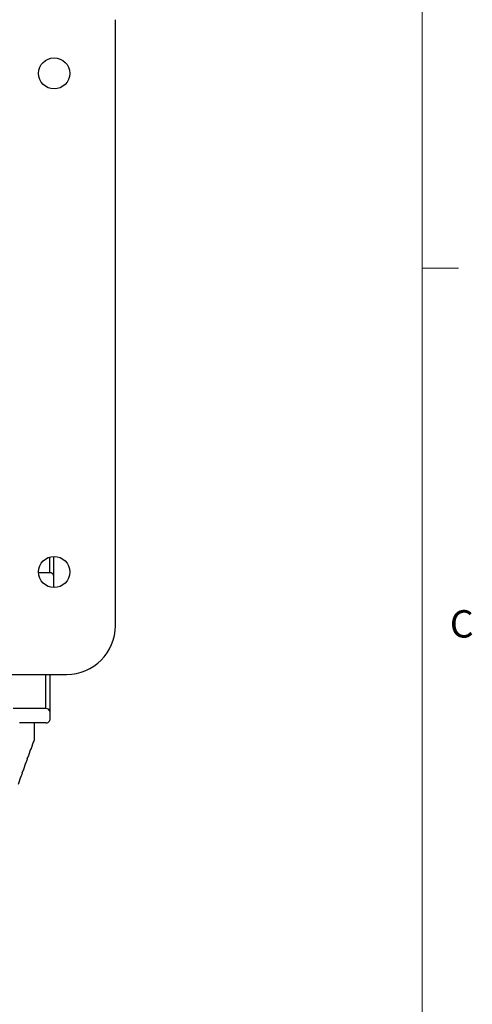
# Model space of a CAD drawing. Units: inches. Extents: x 0.4 to 16.8, y 0.2 to 10.8.
# Drawn here: x 15 to 16.5, y 5.6 to 8.9 of the extents above; entities that cross this region are included whole.
import ezdxf

# ---------------------------------------------------------------- set-up
doc = ezdxf.new("R2010")
doc.units = ezdxf.units.IN
doc.header["$MEASUREMENT"] = 0
doc.styles.add('SLDTEXTSTYLE0', font='TXT', dxfattribs={"width": 0.75})

msp = doc.modelspace()

# ---------------------------------------------------------------- linework, layer by layer
at = {"color": 7, "linetype": 'Continuous', "lineweight": 18}
for p, q in [((16.3763, 0.3921), (16.3763, 10.6421)), ((16.3763, 8.0753), (16.5013, 8.0753))]:
    msp.add_line(p, q, dxfattribs=at)
at = {"color": 7, "linetype": 'Continuous', "lineweight": 25}
for p, q in [((15.3268, 6.852), (15.3268, 8.9253)), ((15.1154, 7.089), (15.1154, 7.0235)), ((15.1021, 7.0331), (15.0637, 7.0331)), ((15.1154, 7.0235), (15.1154, 6.9828)), ((15.1154, 6.9823), (15.1154, 6.9828)), ((12.1868, 6.6853), (15.1601, 6.6853)), ((15.1021, 6.6853), (15.1021, 6.5587)), ((15.0888, 6.5683), (14.9768, 6.5683)), ((15.1021, 6.5587), (15.1021, 6.529)), ((15.0488, 6.5194), (14.9989, 6.5194)), ((15.0488, 6.5194), (15.0488, 6.4592)), ((15.0888, 6.5194), (15.0488, 6.5194)), ((15.0379, 6.4292), (15.0429, 6.4429)), ((15.0425, 6.4444), (15.0462, 6.4546)), ((15.0429, 6.4429), (15.0425, 6.4444)), ((15.0456, 6.4531), (15.0466, 6.4531)), ((15.0462, 6.4546), (15.0466, 6.4531)), ((15.0466, 6.4531), (15.0488, 6.4592)), ((15.0253, 6.3967), (15.0289, 6.4068)), ((15.0284, 6.4053), (15.0293, 6.4053)), ((15.0289, 6.4068), (15.0293, 6.4053)), ((15.0293, 6.4053), (15.0343, 6.419)), ((15.0339, 6.4205), (15.0376, 6.4307)), ((15.0343, 6.419), (15.0339, 6.4205)), ((15.037, 6.4292), (15.0379, 6.4292)), ((15.0376, 6.4307), (15.0379, 6.4292)), ((15.0121, 6.3576), (15.017, 6.3713)), ((15.0167, 6.3728), (15.0203, 6.3829)), ((15.017, 6.3713), (15.0167, 6.3728)), ((15.0198, 6.3814), (15.0207, 6.3814)), ((15.0203, 6.3829), (15.0207, 6.3814)), ((15.0207, 6.3814), (15.0257, 6.3952)), ((15.0257, 6.3952), (15.0253, 6.3967)), ((14.9994, 6.325), (15.0031, 6.3352)), ((15.0025, 6.3337), (15.0035, 6.3337)), ((15.0031, 6.3352), (15.0035, 6.3337)), ((15.0035, 6.3337), (15.0084, 6.3474)), ((15.008, 6.3489), (15.0117, 6.359)), ((15.0084, 6.3474), (15.008, 6.3489)), ((15.0112, 6.3576), (15.0121, 6.3576)), ((15.0117, 6.359), (15.0121, 6.3576)), ((14.9948, 6.3098), (14.9998, 6.3235)), ((14.9998, 6.3235), (14.9994, 6.325))]:
    msp.add_line(p, q, dxfattribs=at)
at = {"color": 8, "linetype": 'Continuous', "lineweight": 25}
for p, q in [((15.1021, 7.0331), (15.1021, 7.0869)), ((15.0888, 6.5683), (15.0888, 6.6853))]:
    msp.add_line(p, q, dxfattribs=at)
at = {"color": 7, "linetype": 'Continuous', "lineweight": 25}
for centre in [(15.117, 8.7417), (15.117, 7.0357)]:
    msp.add_circle(centre, 0.0533, dxfattribs=at)
for centre, radius, start, end in [((15.1037, 7.0213), 0.0119, 10.7974, 97.7447), ((15.1601, 6.852), 0.1667, 270, 360), ((15.0904, 6.5564), 0.0119, 10.7974, 97.7447), ((15.0904, 6.5312), 0.0119, 262.2553, 349.2026)]:
    msp.add_arc(centre, radius, start, end, dxfattribs=at)

# ---------------------------------------------------------------- texts
at = {"color": 7, "linetype": 'Continuous', "lineweight": 0, "insert": (16.4712, 6.9051), "char_height": 0.0937, "attachment_point": 1, "style": 'SLDTEXTSTYLE0'}
msp.add_mtext('C', dxfattribs=at)

doc.saveas('drawing.dxf')
